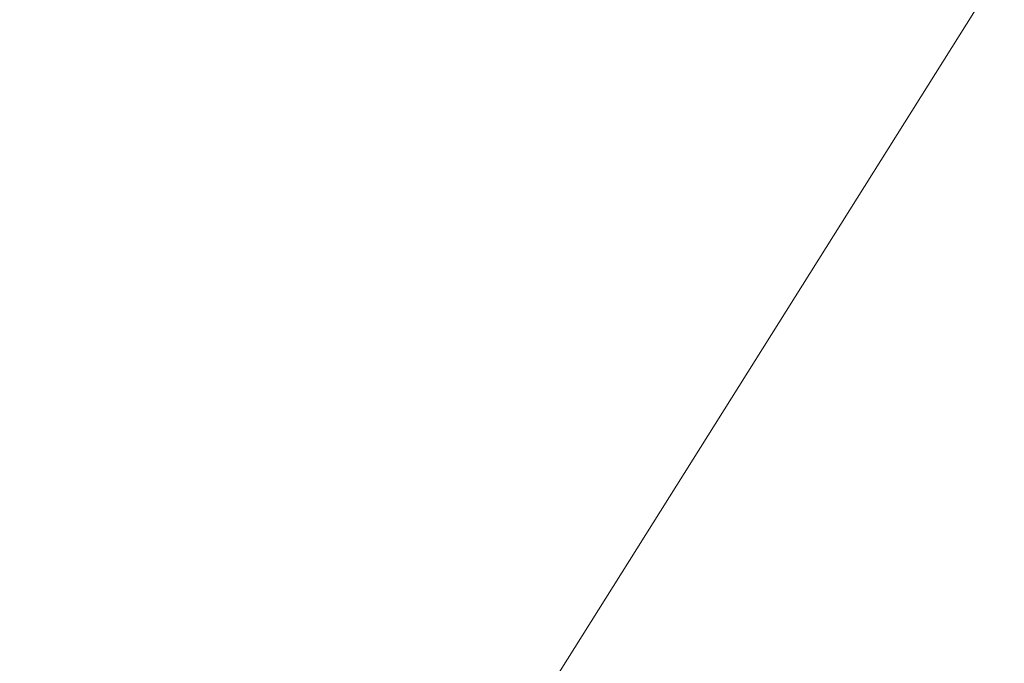
# Model space of a CAD drawing. Units: inches. Extents: x 0 to 204, y 0 to 264.
# Drawn here: x 88 to 89, y 166 to 166 of the extents above; entities that cross this region are included whole.
import ezdxf

# ---------------------------------------------------------------- set-up
doc = ezdxf.new("R2010")
doc.units = ezdxf.units.IN
doc.header["$MEASUREMENT"] = 0
doc.layers.get('0').update_dxf_attribs({"color": 10})

# ---------------------------------------------------------------- blocks, each defined once
blk = doc.blocks.new('POUF-R-3D')
at = {"lineweight": 18}
for points, invisible_edges in [([(-7.64492, 6.11157), (-5.74852, 7.23194), (-7.21319, 5.76728), (-8.81272, 4.25302)], 5), ([(-7.21319, 5.76728, 14), (-5.74852, 7.23194, 14), (0.01876, 0, 14), (-8.31521, 4.01342, 14)], 6), ([(-7.13326, 3.82283, 17.43264), (-9.76486, 6.53721, 16.75381), (-10.85222, 4.50291, 16.75381)], 13), ([(-8.52085, 5.22399, 0.02199), (-7.64492, 6.11157), (-8.81272, 4.25302)], 13), ([(-8.31521, 4.01342), (-9.53769, 2.1812), (-8.81272, 4.25302), (-7.21319, 5.76728)], 5), ([(-8.31521, 4.01342, 14), (-8.31521, 4.01342), (-7.21319, 5.76728), (-7.21319, 5.76728, 14)], 5)]:
    blk.add_3dface(points, dxfattribs=dict(at, invisible_edges=invisible_edges))

msp = doc.modelspace()

# ---------------------------------------------------------------- linework, layer by layer
at = {"lineweight": 18, "invisible_edges": 15}
for points in [[(89.57303, 165.38103, 17.43264), (89.75617, 167.27741, 17.28959), (86.94143, 168.09541, 16.75381)], [(87.54874, 166.85614, 0.39166), (88.34717, 167.77569, 0.224), (87.20044, 165.86648, 0.24133)], [(87.92868, 166.79649, 0.09993), (87.20044, 165.86648, 0.24133), (88.34717, 167.77569, 0.224)], [(88.33203, 165.89608, 17.45962), (88.20727, 166.17509, 17.72583), (88.33259, 166.54161, 17.99282)], [(88.33203, 165.89608, 17.45962), (88.33259, 166.54161, 17.99282), (88.47505, 166.26831, 17.70187)], [(88.7365, 166.22089, 17.75842), (88.81642, 166.53881, 18.16284), (88.85038, 166.15926, 17.83183)], [(88.68056, 166.44627, 22.11756), (88.57596, 166.16876, 21.55527), (88.66107, 166.32749, 22.1395)], [(90.15097, 166.42814, 29.4249), (90.58113, 166.09663, 28.28678), (88.47505, 166.15297, 28.90829)], [(88.6983, 166.13566, 31.88251), (91.27432, 166.05404, 31.03892), (91.08388, 166.42183, 32.67131)], [(88.71249, 166.16687, 22.84793), (88.83438, 166.42057, 23.79619), (88.75501, 166.36674, 23.17463)], [(88.71249, 166.16687, 22.84793), (88.81173, 166.2578, 23.5149), (88.83438, 166.42057, 23.79619)], [(88.73402, 166.39195, 22.83506), (88.6254, 166.12048, 22.18132), (88.75501, 166.36674, 23.17463)], [(88.47505, 166.16271, 30.26171), (90.5701, 166.37525, 30.95298), (90.91053, 166.16504, 29.4635)], [(88.72505, 166.37554, 19.64107), (88.67911, 166.09007, 18.94496), (88.78737, 166.2549, 19.11504)], [(88.6254, 166.12048, 22.18132), (88.71249, 166.16687, 22.84793), (88.75501, 166.36674, 23.17463)], [(88.67494, 166.0976, 22.1158), (88.82044, 166.3681, 23.23302), (88.7131, 166.068, 22.40107)], [(88.72824, 166.25639, 22.36627), (88.82044, 166.3681, 23.23302), (88.67494, 166.0976, 22.1158)], [(88.7131, 166.068, 22.40107), (88.82044, 166.3681, 23.23302), (88.85914, 166.29801, 23.48107)], [(88.48941, 166.07992, 29.27433), (88.4824, 166.35098, 29.98662), (88.47505, 166.32908, 29.67683)], [(88.48941, 166.07992, 29.27433), (88.50816, 166.24069, 29.84446), (88.4824, 166.35098, 29.98662)], [(88.50015, 166.12998, 31.51652), (88.54061, 166.32474, 32.66455), (88.47505, 166.34199, 31.84357)], [(88.78737, 166.2549, 19.11504), (88.79761, 165.86047, 18.52562), (88.87813, 166.33637, 19.06588)], [(88.34564, 166.32635, 19.64974), (88.29636, 166.21704, 19.21917), (88.37115, 166.06139, 18.96057)], [(88.34564, 166.32635, 19.64974), (88.37115, 166.06139, 18.96057), (88.47505, 166.11331, 19.19773)], [(88.47505, 166.11331, 19.19773), (88.57511, 166.06112, 18.96167), (88.60446, 166.32635, 19.64974)], [(88.54061, 166.32474, 32.66455), (88.50015, 166.12998, 31.51652), (88.57345, 166.10114, 31.77493)], [(88.57345, 166.10114, 31.77493), (88.69562, 166.30283, 32.66857), (88.54061, 166.32474, 32.66455)], [(88.57596, 166.16876, 21.55527), (88.5508, 166.06767, 21.45404), (88.66107, 166.32749, 22.1395)], [(88.5508, 166.06767, 21.45404), (88.65107, 166.26037, 22.16296), (88.66107, 166.32749, 22.1395)], [(88.60446, 166.32635, 19.64974), (88.57511, 166.06112, 18.96167), (88.67911, 166.09007, 18.94496)], [(90.29799, 166.11783, 24.6555), (88.47505, 166.26671, 25.82817), (90.31859, 166.32042, 25.75316)], [(88.49963, 166.0944, 26.26784), (88.50295, 166.19843, 26.74338), (88.47505, 166.31058, 26.6301)], [(88.85914, 166.29801, 23.48107), (88.73919, 165.94478, 22.37136), (88.7131, 166.068, 22.40107)], [(88.85914, 166.29801, 23.48107), (88.85278, 166.09738, 23.14546), (88.73919, 165.94478, 22.37136)], [(88.60005, 166.27065, 29.56712), (88.56059, 165.65807, 29.55495), (88.62985, 165.58146, 29.59984)], [(88.66034, 166.27099, 29.59209), (88.62985, 165.58146, 29.59984), (88.72611, 165.62466, 29.6175)], [(89.84525, 166.2711, 29.60061), (88.73804, 158.36747, 29.80719), (89.81166, 157.85128, 29.76521)], [(88.48357, 166.26862, 29.41533), (88.47513, 165.62129, 29.3663), (88.49376, 165.4294, 29.46746)], [(88.476, 158.49237, 29.41154), (89.61167, 166.2644, 29.10065), (89.61013, 158.24103, 29.36398)], [(88.56059, 165.65807, 29.55495), (88.50854, 166.26943, 29.47562), (88.49376, 165.4294, 29.46746)], [(88.47505, 165.81716, 17.44139), (88.57807, 166.26163, 17.71026), (88.62824, 165.8786, 17.45268)], [(88.65107, 166.26037, 22.16296), (88.5508, 166.06767, 21.45404), (88.59566, 166.10867, 21.84526)], [(88.57807, 166.26163, 17.71026), (88.7365, 166.22089, 17.75842), (88.62824, 165.8786, 17.45268)], [(88.78737, 166.2549, 19.11504), (88.67911, 166.09007, 18.94496), (88.71143, 165.81374, 18.56157)], [(88.78737, 166.2549, 19.11504), (88.71143, 165.81374, 18.56157), (88.79761, 165.86047, 18.52562)], [(88.71249, 166.16687, 22.84793), (88.74374, 166.06034, 22.88835), (88.81173, 166.2578, 23.5149)], [(88.87465, 166.15862, 23.63988), (88.81173, 166.2578, 23.5149), (88.74374, 166.06034, 22.88835)], [(88.48941, 166.07992, 29.27433), (88.53824, 166.00948, 29.28642), (88.50816, 166.24069, 29.84446)], [(88.50816, 166.24069, 29.84446), (88.53824, 166.00948, 29.28642), (88.57471, 166.1835, 29.86359)], [(88.29636, 166.21704, 19.21917), (88.16177, 166.22707, 19.05544), (88.26806, 165.99538, 18.79958)], [(88.16177, 166.22707, 19.05544), (88.19237, 165.84319, 18.55147), (88.26806, 165.99538, 18.79958)], [(88.6983, 165.94165, 25.88694), (91.27879, 165.86031, 25.04194), (91.07227, 166.22583, 26.66738)], [(88.61304, 165.97234, 29.30794), (88.63191, 166.22296, 30.03026), (88.57471, 166.1835, 29.86359)], [(88.61304, 165.97234, 29.30794), (88.68495, 166.14829, 29.73608), (88.63191, 166.22296, 30.03026)], [(88.62824, 165.8786, 17.45268), (88.7365, 166.22089, 17.75842), (88.73363, 165.81777, 17.47237)], [(88.73363, 165.81777, 17.47237), (88.7365, 166.22089, 17.75842), (88.81023, 165.79476, 17.52488)], [(88.7365, 166.22089, 17.75842), (88.85038, 166.15926, 17.83183), (88.81023, 165.79476, 17.52488)], [(88.29636, 166.21704, 19.21917), (88.26806, 165.99538, 18.79958), (88.37115, 166.06139, 18.96057)], [(88.5556, 166.20414, 21.32836), (88.57778, 166.19112, 21.28728), (88.54981, 166.16205, 21.19157)], [(88.5386, 166.08071, 26.44341), (88.50295, 166.19843, 26.74338), (88.49963, 166.0944, 26.26784)], [(88.54036, 166.19775, 26.94025), (88.50295, 166.19843, 26.74338), (88.5386, 166.08071, 26.44341)], [(88.54036, 166.19775, 26.94025), (88.5386, 166.08071, 26.44341), (88.58939, 166.09004, 26.64)], [(88.54036, 166.19775, 26.94025), (88.58939, 166.09004, 26.64), (88.61909, 166.18315, 27.06867)], [(88.54981, 166.16205, 21.19157), (88.57778, 166.19112, 21.28728), (88.56115, 166.15262, 21.16101)], [(88.56115, 166.15262, 21.16101), (88.57778, 166.19112, 21.28728), (88.58673, 166.17981, 21.25076)], [(88.61304, 165.97234, 29.30794), (88.57471, 166.1835, 29.86359), (88.53824, 166.00948, 29.28642)], [(88.62285, 166.17471, 21.43427), (88.65073, 166.18713, 21.67496), (88.57215, 166.02546, 21.15312)], [(88.57215, 166.02546, 21.15312), (88.65073, 166.18713, 21.67496), (88.6701, 166.18023, 21.87749)], [(88.50015, 166.12998, 31.51652), (88.47505, 166.1798, 31.06241), (88.5422, 165.95403, 30.86991)], [(88.47505, 166.1798, 31.06241), (88.51401, 165.8775, 30.18523), (88.5422, 165.95403, 30.86991)], [(88.6254, 166.12048, 22.18132), (88.63122, 166.18147, 22.09963), (88.52137, 165.90567, 21.40504)], [(88.59975, 166.17481, 21.23485), (88.56115, 166.15262, 21.16101), (88.58673, 166.17981, 21.25076)], [(88.57215, 166.02546, 21.15312), (88.6701, 166.18023, 21.87749), (88.62508, 166.04691, 21.62598)], [(88.61909, 166.18315, 27.06867), (88.58939, 166.09004, 26.64), (88.69562, 166.10901, 26.673)], [(91.05217, 165.84369, 28.36247), (90.48438, 166.17984, 29.45914), (88.68638, 166.014, 29.32696)], [(88.33203, 165.89608, 17.45962), (88.18856, 165.60121, 17.37777), (88.20727, 166.17509, 17.72583)], [(88.62285, 166.17471, 21.43427), (88.5068, 165.94285, 20.67951), (88.57001, 166.11765, 21.04601)], [(88.5068, 165.94285, 20.67951), (88.62285, 166.17471, 21.43427), (88.57215, 166.02546, 21.15312)], [(88.57596, 166.16876, 21.55527), (88.4866, 165.98493, 20.96774), (88.5508, 166.06767, 21.45404)], [(88.4866, 165.98493, 20.96774), (88.57596, 166.16876, 21.55527), (88.4955, 166.08768, 20.94876)], [(88.6254, 166.12048, 22.18132), (88.55081, 165.88153, 21.62425), (88.71249, 166.16687, 22.84793)], [(88.58537, 165.82615, 21.75972), (88.71249, 166.16687, 22.84793), (88.55081, 165.88153, 21.62425)], [(88.71249, 166.16687, 22.84793), (88.58537, 165.82615, 21.75972), (88.74374, 166.06034, 22.88835)], [(90.91053, 166.16504, 29.4635), (90.17152, 165.99359, 27.88642), (88.47505, 166.0375, 28.67786)], [(88.5327, 166.12799, 21.08016), (88.52809, 166.15083, 21.1546), (88.54981, 166.16205, 21.19157)], [(88.5327, 166.12799, 21.08016), (88.54981, 166.16205, 21.19157), (88.56115, 166.15262, 21.16101)], [(88.81577, 165.89303, 22.81641), (88.87465, 166.15862, 23.63988), (88.71363, 165.87701, 22.41459)], [(88.71363, 165.87701, 22.41459), (88.87465, 166.15862, 23.63988), (88.74374, 166.06034, 22.88835)], [(88.56115, 166.15262, 21.16101), (88.54727, 166.11878, 21.04989), (88.5327, 166.12799, 21.08016)], [(88.57001, 166.11765, 21.04601), (88.54727, 166.11878, 21.04989), (88.56115, 166.15262, 21.16101)], [(88.49963, 166.0944, 26.26784), (88.47505, 166.14815, 25.84886), (88.49331, 165.97715, 25.65207)], [(88.47505, 166.14815, 25.84886), (88.4846, 165.91685, 25.21717), (88.49331, 165.97715, 25.65207)], [(88.5422, 165.95403, 30.86991), (88.57345, 166.10114, 31.77493), (88.50015, 166.12998, 31.51652)], [(88.50057, 166.09752, 20.98083), (88.5327, 166.12799, 21.08016), (88.52317, 166.08859, 20.95093)], [(88.52317, 166.08859, 20.95093), (88.5327, 166.12799, 21.08016), (88.54727, 166.11878, 21.04989)], [(88.6254, 166.12048, 22.18132), (88.52137, 165.90567, 21.40504), (88.55081, 165.88153, 21.62425)], [(90.29799, 166.11783, 24.6555), (89.87366, 165.93213, 23.47249), (88.47505, 165.96846, 24.2673)], [(88.54727, 166.11878, 21.04989), (88.54275, 166.09077, 20.95756), (88.52317, 166.08859, 20.95093)], [(88.57001, 166.11765, 21.04601), (88.54275, 166.09077, 20.95756), (88.54727, 166.11878, 21.04989)], [(88.58939, 166.09004, 26.64), (88.64182, 165.94632, 26.09264), (88.69562, 166.10901, 26.673)], [(88.47505, 165.68947, 27.38904), (90.58113, 166.09663, 28.28678), (90.69798, 165.70275, 26.81118)], [(88.49645, 166.05281, 20.83405), (88.50057, 166.09752, 20.98083), (88.52317, 166.08859, 20.95093)], [(88.70097, 165.96849, 31.09645), (88.57345, 166.10114, 31.77493), (88.5422, 165.95403, 30.86991)], [(88.67494, 166.0976, 22.1158), (88.57259, 165.83051, 21.34559), (88.56684, 165.88838, 21.29651)], [(88.67494, 166.0976, 22.1158), (88.56684, 165.88838, 21.29651), (88.61604, 166.02854, 21.56107)], [(88.57259, 165.83051, 21.34559), (88.67494, 166.0976, 22.1158), (88.7131, 166.068, 22.40107)], [(88.76095, 165.84655, 22.25334), (88.73919, 165.94478, 22.37136), (88.85278, 166.09738, 23.14546)], [(88.94243, 165.96109, 23.13179), (88.76095, 165.84655, 22.25334), (88.85278, 166.09738, 23.14546)], [(88.49331, 165.97715, 25.65207), (88.52759, 165.99949, 26.0249), (88.49963, 166.0944, 26.26784)], [(88.52759, 165.99949, 26.0249), (88.5386, 166.08071, 26.44341), (88.49963, 166.0944, 26.26784)], [(88.54275, 166.09077, 20.95756), (88.54262, 166.06501, 20.87212), (88.51813, 166.05579, 20.8427)], [(88.52317, 166.08859, 20.95093), (88.54275, 166.09077, 20.95756), (88.51813, 166.05579, 20.8427)], [(88.4866, 165.98493, 20.96774), (88.4955, 166.08768, 20.94876), (88.42204, 165.89185, 20.51571)], [(88.52317, 166.08859, 20.95093), (88.51813, 166.05579, 20.8427), (88.49645, 166.05281, 20.83405)], [(88.58939, 166.09004, 26.64), (88.5386, 166.08071, 26.44341), (88.58388, 165.98137, 26.1526)], [(88.57511, 166.06112, 18.96167), (88.59523, 165.67164, 18.48823), (88.67911, 166.09007, 18.94496)], [(88.58388, 165.98137, 26.1526), (88.64182, 165.94632, 26.09264), (88.58939, 166.09004, 26.64)], [(88.67911, 166.09007, 18.94496), (88.59523, 165.67164, 18.48823), (88.71143, 165.81374, 18.56157)], [(88.48404, 165.84143, 28.48147), (88.48941, 166.07992, 29.27433), (88.47505, 166.08198, 28.91162)], [(88.48941, 166.07992, 29.27433), (88.48404, 165.84143, 28.48147), (88.50962, 165.88057, 28.78582)], [(88.53824, 166.00948, 29.28642), (88.48941, 166.07992, 29.27433), (88.50962, 165.88057, 28.78582)], [(88.52759, 165.99949, 26.0249), (88.58388, 165.98137, 26.1526), (88.5386, 166.08071, 26.44341)], [(88.46854, 165.89748, 20.89136), (88.48977, 165.89187, 21.08772), (88.5508, 166.06767, 21.45404)], [(88.5508, 166.06767, 21.45404), (88.4866, 165.98493, 20.96774), (88.46854, 165.89748, 20.89136)], [(88.62991, 165.85357, 21.70377), (88.57259, 165.83051, 21.34559), (88.7131, 166.068, 22.40107)], [(88.73919, 165.94478, 22.37136), (88.62991, 165.85357, 21.70377), (88.7131, 166.068, 22.40107)], [(88.54262, 166.06501, 20.87212), (88.50222, 166.0167, 20.71379), (88.51813, 166.05579, 20.8427)], [(88.14243, 164.16171, 17.29732), (89.57303, 165.38103, 17.43264), (85.85407, 166.06111, 16.75381)], [(88.37631, 165.63186, 18.46037), (88.37115, 166.06139, 18.96057), (88.26806, 165.99538, 18.79958)], [(88.37631, 165.63186, 18.46037), (88.47505, 165.9442, 18.80568), (88.37115, 166.06139, 18.96057)], [(88.59523, 165.67164, 18.48823), (88.57511, 166.06112, 18.96167), (88.47505, 165.9442, 18.80568)], [(88.4876, 166.01822, 20.72005), (88.49645, 166.05281, 20.83405), (88.51813, 166.05579, 20.8427)], [(88.4876, 166.01822, 20.72005), (88.51813, 166.05579, 20.8427), (88.50222, 166.0167, 20.71379)], [(88.58537, 165.82615, 21.75972), (88.71363, 165.87701, 22.41459), (88.74374, 166.06034, 22.88835)], [(88.49645, 166.05281, 20.83405), (88.4876, 166.01822, 20.72005), (88.47306, 166.04421, 20.80706)], [(90.68734, 165.78573, 29.62701), (91.27432, 166.05404, 31.03892), (88.70365, 165.80133, 30.31039)], [(88.48079, 165.83337, 20.54232), (88.5068, 165.94285, 20.67951), (88.57215, 166.02546, 21.15312)], [(88.48079, 165.83337, 20.54232), (88.57215, 166.02546, 21.15312), (88.54215, 165.87851, 21.03088)], [(88.44555, 165.9909, 20.63329), (88.4876, 166.01822, 20.72005), (88.45934, 165.97734, 20.58677)], [(88.45934, 165.97734, 20.58677), (88.4876, 166.01822, 20.72005), (88.48442, 165.98554, 20.61138)], [(88.48442, 165.98554, 20.61138), (88.4876, 166.01822, 20.72005), (88.50222, 166.0167, 20.71379)], [(88.50222, 166.0167, 20.71379), (88.51523, 166.01238, 20.69823), (88.48442, 165.98554, 20.61138)], [(88.50962, 165.88057, 28.78582), (88.57544, 165.75877, 28.59885), (88.53824, 166.00948, 29.28642)], [(88.61304, 165.97234, 29.30794), (88.53824, 166.00948, 29.28642), (88.57544, 165.75877, 28.59885)], [(91.1779, 165.94642, 25.65103), (90.27651, 166.00926, 23.91792), (88.47505, 165.974, 25.07268)], [(88.54383, 165.89953, 25.62548), (88.52759, 165.99949, 26.0249), (88.49331, 165.97715, 25.65207)], [(88.58388, 165.98137, 26.1526), (88.52759, 165.99949, 26.0249), (88.54383, 165.89953, 25.62548)], [(88.26806, 165.99538, 18.79958), (88.19237, 165.84319, 18.55147), (88.27528, 165.64844, 18.43279)], [(88.37631, 165.63186, 18.46037), (88.26806, 165.99538, 18.79958), (88.27528, 165.64844, 18.43279)], [(88.47505, 165.91229, 27.094), (90.17152, 165.99359, 27.88642), (90.23606, 165.94226, 26.68821)], [(88.44555, 165.9909, 20.63329), (88.45934, 165.97734, 20.58677), (88.43807, 165.94738, 20.48942)], [(88.4866, 165.98493, 20.96774), (88.40459, 165.80283, 20.43057), (88.46854, 165.89748, 20.89136)], [(88.42204, 165.89185, 20.51571), (88.40459, 165.80283, 20.43057), (88.4866, 165.98493, 20.96774)], [(88.48785, 165.95974, 20.52434), (88.45138, 165.94084, 20.46567), (88.48442, 165.98554, 20.61138)], [(88.45934, 165.97734, 20.58677), (88.48442, 165.98554, 20.61138), (88.45138, 165.94084, 20.46567)], [(88.48679, 165.80826, 24.63643), (88.4846, 165.91685, 25.21717), (88.47505, 165.98572, 25.06762)], [(88.61856, 165.82982, 25.50121), (88.58388, 165.98137, 26.1526), (88.54383, 165.89953, 25.62548)], [(88.61856, 165.82982, 25.50121), (88.64182, 165.94632, 26.09264), (88.58388, 165.98137, 26.1526)], [(88.45138, 165.94084, 20.46567), (88.43807, 165.94738, 20.48942), (88.45934, 165.97734, 20.58677)], [(88.49331, 165.97715, 25.65207), (88.4846, 165.91685, 25.21717), (88.5118, 165.83598, 25.09332)], [(88.54383, 165.89953, 25.62548), (88.49331, 165.97715, 25.65207), (88.5118, 165.83598, 25.09332)], [(88.47505, 165.974, 25.07268), (90.23606, 165.94226, 26.68821), (91.1779, 165.94642, 25.65103)], [(88.63, 165.79779, 28.79153), (88.61304, 165.97234, 29.30794), (88.57544, 165.75877, 28.59885)], [(88.61304, 165.97234, 29.30794), (88.63, 165.79779, 28.79153), (88.68765, 165.89584, 28.96698)], [(88.59346, 165.80822, 30.19429), (88.70097, 165.96849, 31.09645), (88.5422, 165.95403, 30.86991)], [(88.73237, 165.9679, 16.62068), (88.61286, 165.91065, 16.67764), (88.77098, 165.95266, 16.78271)], [(88.73237, 165.9679, 16.62068), (88.66034, 165.96105, 16.45364), (88.61286, 165.91065, 16.67764)], [(88.93357, 165.92699, 16.62012), (88.85005, 165.93608, 16.45364), (88.73237, 165.9679, 16.62068)], [(88.93357, 165.92699, 16.62012), (88.73237, 165.9679, 16.62068), (88.77098, 165.95266, 16.78271)], [(88.87605, 165.91065, 16.94083), (88.93301, 165.9679, 16.82132), (88.77098, 165.95266, 16.78271)], [(88.77098, 165.95266, 16.78271), (88.93301, 165.9679, 16.82132), (88.93357, 165.92699, 16.62012)], [(88.50854, 165.84457, 16.45364), (88.66034, 165.96105, 16.45364), (88.85005, 165.93608, 16.45364), (88.94155, 165.59457, 16.45364)], [(88.73295, 165.67124, 21.71072), (88.76095, 165.84655, 22.25334), (88.94243, 165.96109, 23.13179)], [(88.73295, 165.67124, 21.71072), (88.94243, 165.96109, 23.13179), (88.96231, 165.83628, 22.80111)], [(88.5422, 165.95403, 30.86991), (88.51401, 165.8775, 30.18523), (88.59346, 165.80822, 30.19429)], [(88.77098, 165.95266, 16.78271), (88.61286, 165.91065, 16.67764), (88.66769, 165.86083, 16.84215)], [(88.87605, 165.91065, 16.94083), (88.77098, 165.95266, 16.78271), (88.66769, 165.86083, 16.84215)], [(88.42279, 165.91549, 20.38495), (88.41803, 165.93758, 20.45952), (88.43807, 165.94738, 20.48942)], [(88.45138, 165.94084, 20.46567), (88.42279, 165.91549, 20.38495), (88.43807, 165.94738, 20.48942)], [(88.64182, 165.94632, 26.09264), (88.61856, 165.82982, 25.50121), (88.6983, 165.94165, 25.88694)], [(88.45138, 165.94084, 20.46567), (88.43753, 165.90717, 20.35452), (88.42279, 165.91549, 20.38495)], [(88.42439, 165.78598, 20.13758), (88.45105, 165.88901, 20.29066), (88.5068, 165.94285, 20.67951)], [(88.48079, 165.83337, 20.54232), (88.42439, 165.78598, 20.13758), (88.5068, 165.94285, 20.67951)], [(88.46046, 165.90711, 20.35044), (88.43753, 165.90717, 20.35452), (88.45138, 165.94084, 20.46567)], [(88.51401, 165.8775, 30.18523), (88.47505, 165.94174, 29.48565), (88.54339, 165.74962, 29.50665)], [(88.62991, 165.85357, 21.70377), (88.73919, 165.94478, 22.37136), (88.63656, 165.75181, 21.56953)], [(88.73919, 165.94478, 22.37136), (88.76095, 165.84655, 22.25334), (88.63656, 165.75181, 21.56953)], [(89.87366, 165.93213, 23.47249), (90.91183, 165.81282, 21.89059), (88.47505, 165.83936, 22.68269)], [(88.48679, 165.80826, 24.63643), (88.5118, 165.83598, 25.09332), (88.4846, 165.91685, 25.21717)], [(88.39052, 165.88427, 20.28576), (88.42279, 165.91549, 20.38495), (88.41336, 165.87659, 20.25563)], [(88.41336, 165.87659, 20.25563), (88.42279, 165.91549, 20.38495), (88.43753, 165.90717, 20.35452)], [(88.43753, 165.90717, 20.35452), (88.4331, 165.87961, 20.2621), (88.41336, 165.87659, 20.25563)], [(88.52137, 165.90567, 21.40504), (88.42562, 165.76052, 20.62877), (88.41927, 165.68522, 20.64268)], [(88.55081, 165.88153, 21.62425), (88.52137, 165.90567, 21.40504), (88.41927, 165.68522, 20.64268)], [(88.46046, 165.90711, 20.35044), (88.4331, 165.87961, 20.2621), (88.43753, 165.90717, 20.35452)], [(88.54827, 165.89635, 16.45364), (88.56828, 165.71957, 16.67872), (88.61286, 165.91065, 16.67764)], [(88.56828, 165.71957, 16.67872), (88.66769, 165.86083, 16.84215), (88.61286, 165.91065, 16.67764)], [(88.87605, 165.91065, 16.94083), (88.66769, 165.86083, 16.84215), (88.65811, 165.71957, 16.89558)], [(88.54383, 165.89953, 25.62548), (88.5118, 165.83598, 25.09332), (88.56109, 165.79181, 25.1405)], [(88.61856, 165.82982, 25.50121), (88.54383, 165.89953, 25.62548), (88.56109, 165.79181, 25.1405)], [(88.33203, 165.89608, 17.45962), (88.29614, 165.11159, 17.13521), (88.18856, 165.60121, 17.37777)], [(88.38748, 165.54889, 17.26282), (88.29614, 165.11159, 17.13521), (88.33203, 165.89608, 17.45962)], [(88.33203, 165.89608, 17.45962), (88.47505, 165.81716, 17.44139), (88.38748, 165.54889, 17.26282)], [(88.46854, 165.89748, 20.89136), (88.40459, 165.80283, 20.43057), (88.3429, 165.64008, 20.02401)], [(88.3429, 165.64008, 20.02401), (88.38388, 165.67506, 20.33018), (88.46854, 165.89748, 20.89136)], [(88.32239, 165.65469, 19.87226), (88.42204, 165.89185, 20.51571), (88.31044, 165.7291, 19.77997)], [(88.42204, 165.89185, 20.51571), (88.32239, 165.65469, 19.87226), (88.40459, 165.80283, 20.43057)], [(88.56684, 165.88838, 21.29651), (88.57259, 165.83051, 21.34559), (88.45864, 165.66159, 20.49036)], [(88.49391, 165.78053, 20.68464), (88.56684, 165.88838, 21.29651), (88.45864, 165.66159, 20.49036)], [(88.73548, 165.72196, 22.11376), (88.81577, 165.89303, 22.81641), (88.71363, 165.87701, 22.41459)], [(88.73548, 165.72196, 22.11376), (88.85491, 165.79003, 22.64598), (88.81577, 165.89303, 22.81641)], [(88.38657, 165.84044, 20.13882), (88.39052, 165.88427, 20.28576), (88.41336, 165.87659, 20.25563)], [(88.41336, 165.87659, 20.25563), (88.40842, 165.84434, 20.1473), (88.38657, 165.84044, 20.13882)], [(88.4331, 165.87961, 20.2621), (88.43308, 165.85447, 20.17655), (88.40842, 165.84434, 20.1473)], [(88.41336, 165.87659, 20.25563), (88.4331, 165.87961, 20.2621), (88.40842, 165.84434, 20.1473)], [(88.41927, 165.68522, 20.64268), (88.46884, 165.63615, 20.90343), (88.55081, 165.88153, 21.62425)], [(88.58537, 165.82615, 21.75972), (88.55081, 165.88153, 21.62425), (88.46884, 165.63615, 20.90343)], [(88.6101, 165.45271, 17.23403), (88.47505, 165.81716, 17.44139), (88.62824, 165.8786, 17.45268)], [(88.48404, 165.84143, 28.48147), (88.50927, 165.69977, 28.19275), (88.50962, 165.88057, 28.78582)], [(88.57544, 165.75877, 28.59885), (88.50962, 165.88057, 28.78582), (88.50927, 165.69977, 28.19275)], [(88.54339, 165.74962, 29.50665), (88.59346, 165.80822, 30.19429), (88.51401, 165.8775, 30.18523)], [(88.71363, 165.87701, 22.41459), (88.58537, 165.82615, 21.75972), (88.59755, 165.70505, 21.59703)], [(88.73548, 165.72196, 22.11376), (88.71363, 165.87701, 22.41459), (88.59755, 165.70505, 21.59703)], [(88.6101, 165.45271, 17.23403), (88.62824, 165.8786, 17.45268), (88.73363, 165.81777, 17.47237)], [(88.50031, 165.68352, 28.3034), (88.54339, 165.74962, 29.50665), (88.47505, 165.86587, 28.69004)], [(90.69626, 165.58832, 23.61608), (91.27879, 165.86031, 25.04194), (88.70365, 165.60692, 24.31481)], [(88.71143, 165.81374, 18.56157), (88.75773, 165.50544, 18.26806), (88.79761, 165.86047, 18.52562)], [(88.75773, 165.50544, 18.26806), (88.83732, 165.5358, 18.20678), (88.79761, 165.86047, 18.52562)], [(88.43308, 165.85447, 20.17655), (88.39255, 165.80545, 20.01835), (88.40842, 165.84434, 20.1473)], [(88.62991, 165.85357, 21.70377), (88.44522, 165.54271, 20.33211), (88.57259, 165.83051, 21.34559)], [(88.62991, 165.85357, 21.70377), (88.49888, 165.51242, 20.52953), (88.44522, 165.54271, 20.33211)], [(88.62991, 165.85357, 21.70377), (88.63656, 165.75181, 21.56953), (88.49888, 165.51242, 20.52953)], [(88.15248, 165.5279, 18.24656), (88.27528, 165.64844, 18.43279), (88.19237, 165.84319, 18.55147)], [(88.37779, 165.80626, 20.02474), (88.38657, 165.84044, 20.13882), (88.40842, 165.84434, 20.1473)], [(88.37779, 165.80626, 20.02474), (88.40842, 165.84434, 20.1473), (88.39255, 165.80545, 20.01835)], [(88.48404, 165.84143, 28.48147), (88.47505, 165.83975, 28.16148), (88.48387, 165.64473, 27.8067)], [(88.48404, 165.84143, 28.48147), (88.48387, 165.64473, 27.8067), (88.50927, 165.69977, 28.19275)], [(88.63155, 165.62834, 21.28035), (88.76095, 165.84655, 22.25334), (88.73295, 165.67124, 21.71072)], [(88.76095, 165.84655, 22.25334), (88.63155, 165.62834, 21.28035), (88.63656, 165.75181, 21.56953)], [(91.07227, 165.35033, 26.66738), (91.05217, 165.84369, 28.36247), (88.69295, 165.40087, 27.45906)], [(88.38657, 165.84044, 20.13882), (88.37779, 165.80626, 20.02474), (88.36301, 165.83096, 20.11199)], [(88.48679, 165.80826, 24.63643), (88.53751, 165.73834, 24.71923), (88.5118, 165.83598, 25.09332)], [(88.53751, 165.73834, 24.71923), (88.56109, 165.79181, 25.1405), (88.5118, 165.83598, 25.09332)], [(88.73295, 165.67124, 21.71072), (88.96231, 165.83628, 22.80111), (88.8201, 165.64277, 21.84043)], [(88.48079, 165.83337, 20.54232), (88.39157, 165.67136, 19.93206), (88.42439, 165.78598, 20.13758)], [(88.48079, 165.83337, 20.54232), (88.45923, 165.71011, 20.43577), (88.39157, 165.67136, 19.93206)], [(88.57259, 165.83051, 21.34559), (88.44522, 165.54271, 20.33211), (88.45864, 165.66159, 20.49036)], [(88.61856, 165.82982, 25.50121), (88.56109, 165.79181, 25.1405), (88.5945, 165.69485, 24.70871)], [(88.5945, 165.69485, 24.70871), (88.70097, 165.77428, 25.10088), (88.61856, 165.82982, 25.50121)], [(88.46884, 165.63615, 20.90343), (88.48151, 165.55768, 20.82952), (88.58537, 165.82615, 21.75972)], [(88.58537, 165.82615, 21.75972), (88.48151, 165.55768, 20.82952), (88.59755, 165.70505, 21.59703)], [(88.48438, 165.74467, 24.1836), (88.48679, 165.80826, 24.63643), (88.47505, 165.82329, 24.28638)], [(91.00519, 165.73703, 19.8384), (88.47505, 165.71027, 21.09808), (90.91183, 165.81282, 21.89059)], [(88.68204, 165.23467, 18.16127), (88.71143, 165.81374, 18.56157), (88.59523, 165.67164, 18.48823)], [(88.6101, 165.45271, 17.23403), (88.73363, 165.81777, 17.47237), (88.7647, 165.39258, 17.28967)], [(88.68204, 165.23467, 18.16127), (88.75773, 165.50544, 18.26806), (88.71143, 165.81374, 18.56157)], [(88.81023, 165.79476, 17.52488), (88.7647, 165.39258, 17.28967), (88.73363, 165.81777, 17.47237)], [(88.51905, 165.69038, 24.28582), (88.48679, 165.80826, 24.63643), (88.48438, 165.74467, 24.1836)], [(88.51905, 165.69038, 24.28582), (88.53751, 165.73834, 24.71923), (88.48679, 165.80826, 24.63643)], [(88.70632, 165.72102, 29.50893), (88.59346, 165.80822, 30.19429), (88.54339, 165.74962, 29.50665)], [(88.40459, 165.80283, 20.43057), (88.32239, 165.65469, 19.87226), (88.3429, 165.64008, 20.02401)], [(88.37779, 165.80626, 20.02474), (88.34866, 165.76429, 19.88913), (88.33549, 165.77765, 19.93822)], [(88.37473, 165.77422, 19.91595), (88.34866, 165.76429, 19.88913), (88.37779, 165.80626, 20.02474)], [(88.37473, 165.77422, 19.91595), (88.37779, 165.80626, 20.02474), (88.39255, 165.80545, 20.01835)], [(88.39255, 165.80545, 20.01835), (88.40569, 165.80184, 20.00266), (88.37473, 165.77422, 19.91595)], [(88.63, 165.79779, 28.79153), (88.57544, 165.75877, 28.59885), (88.62487, 165.64924, 28.30783)], [(88.68897, 165.7721, 28.59), (88.63, 165.79779, 28.79153), (88.62487, 165.64924, 28.30783)], [(90.31317, 165.79305, 17.91792), (88.47505, 165.75166, 19.508), (91.00519, 165.73703, 19.8384)], [(88.56109, 165.79181, 25.1405), (88.53751, 165.73834, 24.71923), (88.5945, 165.69485, 24.70871)], [(88.87904, 165.59062, 17.50087), (88.7647, 165.39258, 17.28967), (88.81023, 165.79476, 17.52488)]]:
    msp.add_3dface(points, dxfattribs=at)

# ---------------------------------------------------------------- block references
msp.add_blockref('POUF-R-3D', (96.70629, 161.5582))

doc.saveas('drawing.dxf')
